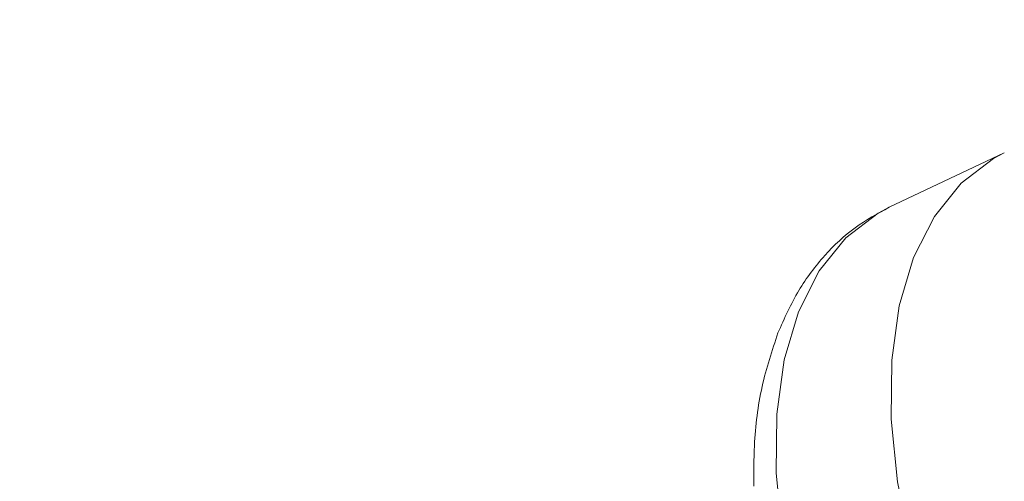
# Model space of a CAD drawing. Extents: x 438 to 2222, y -641 to 589.
# Drawn here: x 1285 to 1289, y -163 to -161 of the extents above; entities that cross this region are included whole.
import ezdxf

# ---------------------------------------------------------------- set-up
doc = ezdxf.new("R2010")
doc.units = 0
doc.header["$LTSCALE"] = 30.734
doc.header["$MEASUREMENT"] = 0
doc.layers.get('0').update_dxf_attribs({"linetype": 'CONTINUOUS', "lineweight": 9})
doc.styles.get("Standard").update_dxf_attribs({"font": 'Vrinda.ttf'})
doc.dimstyles.get("Standard").update_dxf_attribs({"dimtxt": 2.5, "dimasz": 0.18, "dimexe": 0.18, "dimexo": 0.0625, "dimgap": 0.09, "dimtad": 0, "dimtih": 1, "dimtoh": 1, "dimdec": 4, "dimzin": 0, "dimdsep": 46, "dimtxsty": 'STANDARD', "dimcen": 0.09, "dimadec": 0, "dimazin": 0, "dimtp": 0.01, "dimtm": 0.01, "dimtfac": 1, "dimtdec": 4, "dimtofl": 0, "dimtmove": 0, "dimatfit": 0, "dimfxl": 1, "dimtolj": 1, "dimtzin": 0, "dimarcsym": 0})

msp = doc.modelspace()

# ---------------------------------------------------------------- linework, layer by layer
at = {"color": 7, "linetype": 'Continuous'}
for p, q in [((1289.3506, -161.5219), (1288.8679, -161.7497)), ((1288.8678, -161.7497), (1288.8211, -161.7742))]:
    msp.add_line(p, q, dxfattribs=at)
for points in [[(1289.3506, -161.5219), (1289.3048, -161.5457), (1289.1698, -161.6484), (1289.0575, -161.7877), (1288.9703, -161.9606)], [(1288.8211, -161.7742), (1288.6862, -161.8772), (1288.5742, -162.0165), (1288.4876, -162.1884)], [(1288.9703, -161.9606), (1288.9102, -162.1631), (1288.8787, -162.3907)], [(1288.4876, -162.1884), (1288.4278, -162.3897), (1288.3961, -162.6167), (1288.3934, -162.8644)], [(1288.8787, -162.3907), (1288.8762, -162.6383), (1288.903, -162.9005), (1288.9585, -163.1713), (1289.0413, -163.4448), (1289.1496, -163.7148), (1289.2811, -163.9752), (1289.4327, -164.2203), (1289.6012, -164.4445), (1289.7826, -164.6429)], [(1288.3934, -162.8644), (1288.4201, -163.1268), (1288.4754, -163.3979), (1288.5582, -163.6716), (1288.6665, -163.9418), (1288.798, -164.2025), (1288.9498, -164.4478), (1289.1183, -164.6723)]]:
    msp.add_lwpolyline(points, dxfattribs=at)
for points, knots in [([(1288.4013, -162.2762), (1288.4282, -162.2156), (1288.4801, -162.0991), (1288.5919, -161.9508), (1288.7196, -161.8306), (1288.819, -161.7764), (1288.8679, -161.7497)], [0, 0, 0, 0, 0.1982768, 0.3814026, 0.5534242, 0.7197967, 0.7197967, 0.7197967, 0.7197967]), ([(1288.2998, -162.9191), (1288.2998, -162.8624), (1288.3, -162.7224), (1288.326, -162.5042), (1288.3767, -162.3505), (1288.4013, -162.2762)], [0, 0, 0, 0, 0.1698697, 0.4201382, 0.6545264, 0.6545264, 0.6545264, 0.6545264])]:
    msp.add_open_spline(points, degree=3, knots=knots, dxfattribs=at)

# ---------------------------------------------------------------- leaders
msp.add_leader([(1330.8759, -183.6317), (1276.363, -131.9261)], dimstyle='STANDARD', override={"dimtxt": 0.18, "dimasz": 0.1875, "dimexe": 0.396, "dimexo": 0.1375, "dimgap": 0.09, "dimtad": 0, "dimcen": 0.198, "dimtp": 0, "dimtm": 0, "dimatfit": 3})

doc.saveas('drawing.dxf')
